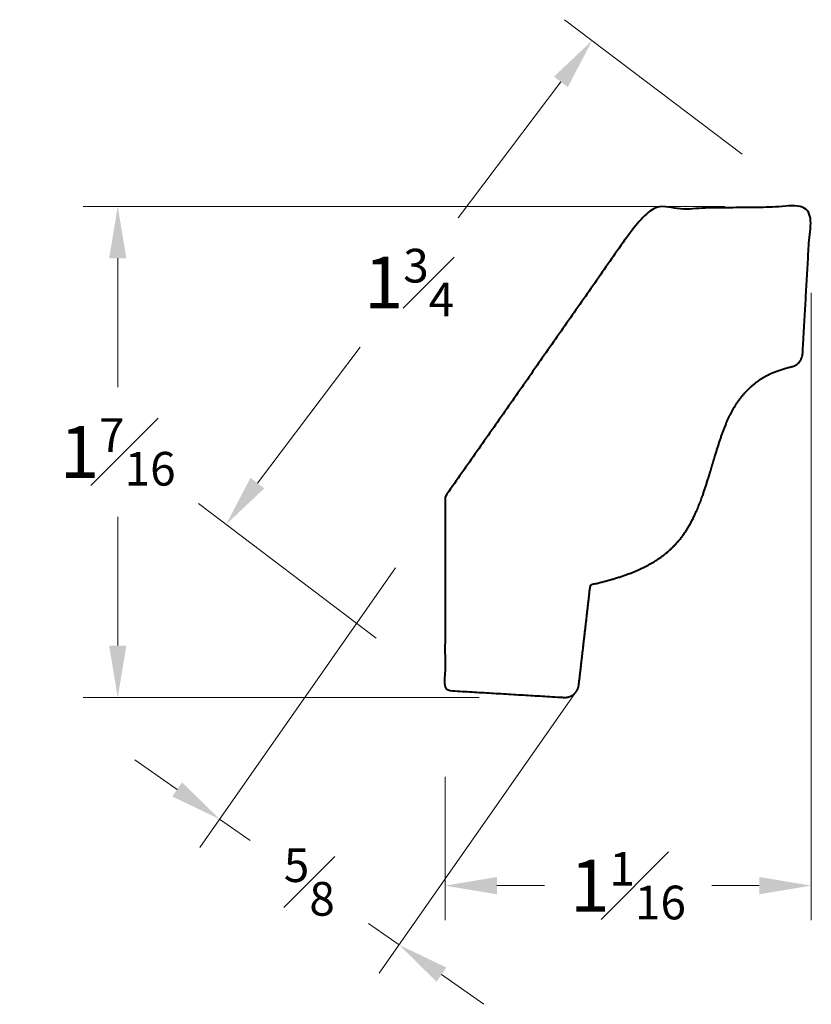
# Model space of a CAD drawing. Units: inches. Extents: x 0.38 to 2.67, y 0.28 to 3.13.
import ezdxf

# ---------------------------------------------------------------- set-up
doc = ezdxf.new("R2010")
doc.units = ezdxf.units.IN
doc.header["$MEASUREMENT"] = 0
doc.layers.get('0').update_dxf_attribs({"lineweight": 40})
doc.layers.add('DIMENSION', color=7, linetype='Continuous', lineweight=15)
doc.dimstyles.new('small trim', dxfattribs={"dimscale": 0, "dimtxt": 0.15, "dimasz": 0.15, "dimexe": 0.1, "dimexo": 0.25, "dimgap": 0.09, "dimtad": 0, "dimtih": 1, "dimtoh": 1, "dimdec": 4, "dimzin": 0, "dimdsep": 46, "dimlunit": 5, "dimtxsty": 'Standard', "dimcen": 0.09, "dimdle": 0.25, "dimclrd": 252, "dimclre": 252, "dimclrt": 256, "dimadec": 0, "dimazin": 0, "dimtfac": 0.65, "dimtdec": 4, "dimtmove": 2, "dimatfit": 1, "dimfxl": 1, "dimfrac": 1, "dimtolj": 1, "dimtzin": 0, "dimlwd": 9, "dimlwe": 9, "dimarcsym": 0})

# ---------------------------------------------------------------- blocks, each defined once
blk = doc.blocks.new('*D4021')
at = {"layer": 'Defpoints', "color": 0, "transparency": 16777216}
for p in [(0.6623, 2.5901), (2.6696, 2.5901), (1.9584, 1.1694)]:
    blk.add_point(p, dxfattribs=at)
at = {"layer": 'DIMENSION', "color": 252, "lineweight": 9, "transparency": 16777216}
for p, q in [((2.4196, 2.5901), (0.5623, 2.5901)), ((0.6623, 2.4401), (0.6623, 2.0672)), ((0.6623, 1.3194), (0.6623, 1.6922)), ((1.7084, 1.1694), (0.5623, 1.1694))]:
    blk.add_line(p, q, dxfattribs=at)
at = {"layer": 'DIMENSION', "color": 252, "transparency": 16777216}
for points in [[(0.6373, 2.4401), (0.6873, 2.4401), (0.6623, 2.5901)], [(0.6373, 1.3194), (0.6873, 1.3194), (0.6623, 1.1694)]]:
    blk.add_solid(points, dxfattribs=at)
at = {"layer": 'DIMENSION', "transparency": 16777216, "insert": (0.6623, 1.8797), "char_height": 0.15, "attachment_point": 5}
blk.add_mtext('\\A1;1{\\H0.65x;\\S7#16;}', dxfattribs=at)
blk = doc.blocks.new('*D4022')
at = {"layer": 'Defpoints', "color": 0, "transparency": 16777216}
for p in [(2.6696, 2.5901), (0.9759, 1.6698), (1.6098, 1.19)]:
    blk.add_point(p, dxfattribs=at)
at = {"layer": 'DIMENSION', "color": 252, "lineweight": 9, "transparency": 16777216}
for p, q in [((2.4703, 2.741), (1.956, 3.1302)), ((1.9452, 2.9503), (1.6478, 2.5573)), ((1.0664, 1.7894), (1.3639, 2.1823)), ((1.4104, 1.3409), (0.8962, 1.7301))]:
    blk.add_line(p, q, dxfattribs=at)
at = {"layer": 'DIMENSION', "color": 252, "transparency": 16777216}
for points in [[(1.9253, 2.9654), (1.9651, 2.9352), (2.0357, 3.0699)], [(1.0465, 1.8045), (1.0864, 1.7743), (0.9759, 1.6698)]]:
    blk.add_solid(points, dxfattribs=at)
at = {"layer": 'DIMENSION', "transparency": 16777216, "insert": (1.5058, 2.3698), "char_height": 0.15, "attachment_point": 5}
blk.add_mtext('\\A1;1{\\H0.65x;\\S3#4;}', dxfattribs=at)
blk = doc.blocks.new('*D4023')
at = {"layer": 'Defpoints', "color": 0, "transparency": 16777216}
for p in [(1.6098, 1.7493), (2.1292, 1.3856), (1.4766, 0.4536)]:
    blk.add_point(p, dxfattribs=at)
at = {"layer": 'DIMENSION', "color": 252, "lineweight": 9, "transparency": 16777216}
for p, q in [((1.4664, 1.5445), (0.8998, 0.7354)), ((1.9858, 1.1808), (1.4192, 0.3717)), ((0.8343, 0.9033), (0.7114, 0.9893)), ((0.9572, 0.8173), (1.0456, 0.7553)), ((1.4766, 0.4536), (1.3881, 0.5155)), ((1.5995, 0.3675), (1.7223, 0.2815))]:
    blk.add_line(p, q, dxfattribs=at)
at = {"layer": 'DIMENSION', "color": 252, "transparency": 16777216}
for points in [[(0.8486, 0.9238), (0.82, 0.8828), (0.9572, 0.8173)], [(1.6138, 0.388), (1.5851, 0.3471), (1.4766, 0.4536)]]:
    blk.add_solid(points, dxfattribs=at)
at = {"layer": 'DIMENSION', "transparency": 16777216, "insert": (1.2169, 0.6354), "char_height": 0.15, "attachment_point": 5}
blk.add_mtext('\\A1;{\\H0.65x;\\S5#8;}', dxfattribs=at)
blk = doc.blocks.new('*D4024')
at = {"layer": 'Defpoints', "color": 0, "transparency": 16777216}
for p in [(2.6696, 2.5901), (1.6098, 1.19), (1.6098, 0.6248)]:
    blk.add_point(p, dxfattribs=at)
at = {"layer": 'DIMENSION', "color": 252, "lineweight": 9, "transparency": 16777216}
for p, q in [((2.6696, 2.3401), (2.6696, 0.5248)), ((1.6098, 0.94), (1.6098, 0.5248)), ((1.7598, 0.6248), (1.8974, 0.6248)), ((2.5196, 0.6248), (2.382, 0.6248))]:
    blk.add_line(p, q, dxfattribs=at)
at = {"layer": 'DIMENSION', "color": 252, "transparency": 16777216}
for points in [[(1.7598, 0.6498), (1.7598, 0.5998), (1.6098, 0.6248)], [(2.5196, 0.6498), (2.5196, 0.5998), (2.6696, 0.6248)]]:
    blk.add_solid(points, dxfattribs=at)
at = {"layer": 'DIMENSION', "transparency": 16777216, "insert": (2.1397, 0.6248), "char_height": 0.15, "attachment_point": 5}
blk.add_mtext('\\A1;1{\\H0.65x;\\S1#16;}', dxfattribs=at)

msp = doc.modelspace()

# ---------------------------------------------------------------- linework, layer by layer
msp.add_rational_spline([(1.60976, 1.74926), (1.8041, 2.02681), (1.99845, 2.30436), (2.19279, 2.58191), (2.35173, 2.58468), (2.51067, 2.58746), (2.6696, 2.59023), (2.66141, 2.44812), (2.65321, 2.306), (2.64501, 2.16388), (2.64392, 2.14506), (2.63181, 2.13061), (2.61346, 2.12627), (2.5568, 2.11286), (2.48847, 2.07282), (2.42109, 1.97768), (2.37105, 1.79207), (2.32029, 1.65547), (2.23449, 1.56248), (2.12742, 1.51725), (2.03072, 1.4953), (2.01955, 1.39878), (2.00839, 1.30227), (1.99723, 1.20575), (1.99459, 1.18288), (1.97696, 1.16809), (1.95398, 1.16946), (1.83924, 1.17629), (1.7245, 1.18313), (1.60976, 1.18997), (1.60976, 1.3764), (1.60976, 1.56283), (1.60976, 1.74926)], [1, 1, 1, 1, 1, 1, 1, 1, 1, 1, 0.867919972309, 0.867919972309, 1, 1, 1, 1, 1, 1, 1, 1, 1, 1, 1, 1, 0.817660656397, 0.817660656397, 1, 1, 1, 1, 1, 1, 1], degree=3, knots=[0, 0, 0, 0, 1, 1, 1, 2, 2, 2, 3, 3, 3, 4.2807225, 4.2807225, 4.2807225, 5.1407773, 6.1407773, 7.1407773, 8.1407773, 9.1407773, 10.1407773, 10.1407773, 10.1407773, 11.1407773, 11.1407773, 11.1407773, 12.6559667, 12.6559667, 12.6559667, 13.6559667, 13.6559667, 13.6559667, 14.6559667, 14.6559667, 14.6559667, 14.6559667])

# ---------------------------------------------------------------- dimensions: what is measured, and where the dimension line sits
at = {"layer": 'DIMENSION'}
for p1, p2, distance, picture, middle in [((2.66959, 2.59006), (1.60976, 1.18997), -0.79498, '*D4022', (1.50582, 2.36983)), ((1.60976, 1.74926), (2.12916, 1.38557), -1.13774, '*D4023', (1.21688, 0.63543))]:
    dim = msp.add_aligned_dim(p1=p1, p2=p2, distance=distance, dimstyle='small trim', override={"dimscale": 1, "dimpost": '\\X'}, dxfattribs=at)
    dim.commit()
    dim.dimension.update_dxf_attribs({"geometry": picture, "text_midpoint": middle})
dim = msp.add_linear_dim(base=(0.6623, 2.59006), p1=(1.95843, 1.16943), p2=(2.66959, 2.59006), angle=90, dimstyle='small trim', override={"dimscale": 1, "dimpost": '\\X'}, dxfattribs=at)
dim.commit()
dim.dimension.update_dxf_attribs({"geometry": '*D4021', "text_midpoint": (0.6623, 1.87975)})
dim = msp.add_linear_dim(base=(1.60976, 0.62485), p1=(2.66959, 2.59006), p2=(1.60976, 1.18997), dimstyle='small trim', override={"dimscale": 1, "dimpost": '\\X'}, dxfattribs=at)
dim.commit()
dim.dimension.update_dxf_attribs({"geometry": '*D4024', "text_midpoint": (2.13968, 0.62485)})

doc.saveas('drawing.dxf')
